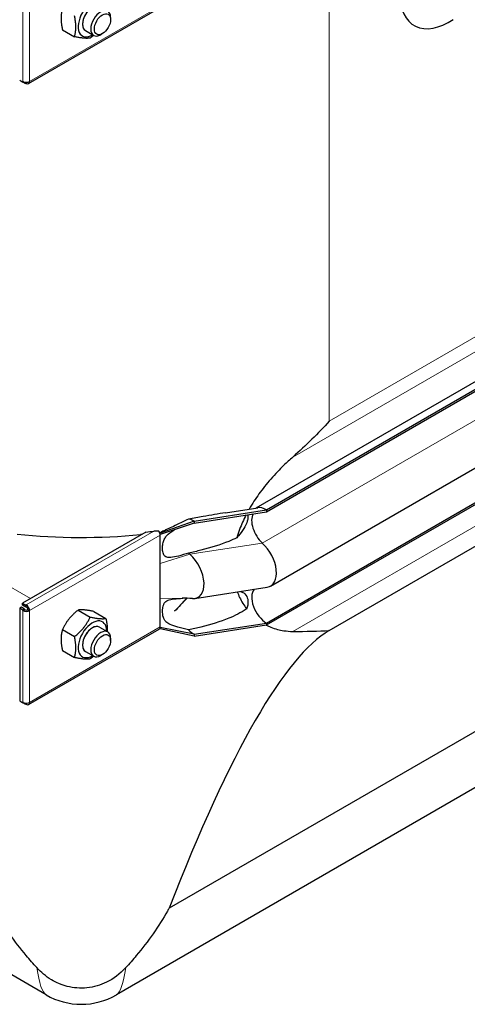
# Model space of a CAD drawing. Units: millimetres. Extents: x 0 to 10500, y 0 to 10873.
# Drawn here: x 2899 to 3091, y 1981 to 2402 of the extents above; entities that cross this region are included whole.
import ezdxf

# ---------------------------------------------------------------- set-up
doc = ezdxf.new("R2010")
doc.units = ezdxf.units.MM
doc.header["$LTSCALE"] = 25
doc.layers.add('Sichtbar (ISO)', color=7, linetype='Continuous', lineweight=25)
doc.layers.add('Sichtbar schmal (ISO)', color=7, linetype='Continuous', lineweight=25)
doc.layers.add('Tangential', color=7, linetype='Continuous', lineweight=9, true_color=0xbfbfbf)

msp = doc.modelspace()

# ---------------------------------------------------------------- linework, layer by layer
at = {"layer": 'Sichtbar (ISO)'}
for p, q in [((2910.49, 1984.87), (1319.7, 2903.31)), ((3000.27, 2192.98), (3548.76, 2509.66)), ((3004.72, 2192.17), (3553.76, 2509.16)), ((3004.72, 2191.35), (3553.76, 2508.34)), ((3006.48, 2159.63), (3555.52, 2476.62)), ((3004.72, 2143.79), (3553.76, 2460.78)), ((3004.72, 2142.98), (3553.76, 2459.97)), ((2902.98, 2374.36), (2958.84, 2406.61)), ((2917.44, 2397.39), (2922.58, 2394.42)), ((2927.26, 2397.02), (2930.8, 2394.98)), ((2934.56, 2395.72), (2933.8, 2395.28)), ((2899.15, 2375.85), (2900.56, 2375.04)), ((2900.56, 2375.04), (2900.56, 2375.28)), ((2900.79, 2375.16), (2900.56, 2375.04)), ((2901.77, 2374.34), (2900.56, 2375.04)), ((2901.77, 2374.94), (2901.77, 2374.34)), ((2901.98, 2374.46), (2901.77, 2374.34)), ((2901.98, 2374.94), (2901.98, 2374.46)), ((3031.55, 2140.62), (3142.98, 2204.95)), ((2987.14, 2190.95), (3000.93, 2193.09)), ((2973.75, 2187.38), (3004.72, 2192.17)), ((2973.75, 2186.56), (3004.72, 2191.35)), ((3004.72, 2192.17), (3004.72, 2191.35)), ((2973.75, 2187.38), (2959.25, 2182.17)), ((2973.75, 2186.56), (2959.25, 2181.69)), ((2973.75, 2187.38), (2973.75, 2186.56)), ((2953.05, 2182.68), (2900.36, 2152.25)), ((2959.25, 2182.17), (2959.06, 2182.28)), ((2959.25, 2181.69), (2959.25, 2182.17)), ((2959.25, 2181.36), (2959.25, 2181.69)), ((2959.25, 2174.82), (2959.25, 2181.36)), ((2959.25, 2169.23), (2959.25, 2174.82)), ((2959.25, 2154.3), (2959.25, 2169.23)), ((2974.05, 2154.33), (3005.02, 2159.12)), ((2899.86, 2150.57), (2899.15, 2150.16)), ((2901.27, 2149.75), (2899.86, 2150.57)), ((2900.36, 2152.25), (2901.77, 2151.44)), ((2900.36, 2151.44), (2900.36, 2152.25)), ((2901.77, 2150.62), (2900.36, 2151.44)), ((2901.77, 2151.44), (2901.98, 2151.56)), ((2901.77, 2150.62), (2901.77, 2151.44)), ((2901.98, 2150.74), (2901.77, 2150.62)), ((2901.98, 2150.74), (2901.98, 2151.56)), ((2959.25, 2148.7), (2959.25, 2154.3)), ((2970.8, 2154.38), (2965.41, 2148.83)), ((2900.56, 2149.35), (2899.15, 2150.16)), ((2899.15, 2150.16), (2899.15, 2110.49)), ((2901.27, 2149.75), (2900.56, 2149.35)), ((2901.27, 2149.51), (2900.56, 2149.11)), ((2900.56, 2149.11), (2900.56, 2149.35)), ((2901.27, 2149.51), (2901.27, 2149.75)), ((2902.68, 2149.51), (2903.39, 2149.11)), ((2924.16, 2149.34), (2929.29, 2146.37)), ((2930.88, 2148.74), (2936.01, 2145.77)), ((2959.25, 2142.17), (2959.25, 2148.7)), ((2959.25, 2141.83), (2959.25, 2142.17)), ((2973.75, 2139), (3004.72, 2143.79)), ((2973.75, 2138.19), (3004.72, 2142.98)), ((3004.72, 2143.79), (3004.72, 2142.98)), ((2902.98, 2109), (2958.84, 2141.25)), ((2917.44, 2140.98), (2922.58, 2138.02)), ((2933.26, 2142.05), (2936.8, 2140.01)), ((2959.25, 2141.35), (2959.06, 2141.46)), ((2959.25, 2141.35), (2959.25, 2141.83)), ((2973.75, 2139), (2959.25, 2141.83)), ((2973.75, 2138.19), (2959.25, 2141.35)), ((2973.75, 2139), (2973.75, 2138.19)), ((2938.04, 2136.39), (2938.04, 2137.27)), ((2917.44, 2132.03), (2922.58, 2129.06)), ((2927.26, 2131.66), (2930.8, 2129.62)), ((2934.56, 2130.36), (2933.8, 2129.92)), ((2899.15, 2110.49), (2900.56, 2109.68)), ((2900.56, 2109.68), (2900.56, 2109.91)), ((2900.79, 2109.8), (2900.56, 2109.68)), ((2901.77, 2108.98), (2900.56, 2109.68)), ((2901.77, 2109.58), (2901.77, 2108.98)), ((2901.98, 2109.1), (2901.77, 2108.98)), ((2901.98, 2109.58), (2901.98, 2109.1)), ((3101.64, 2101.92), (2963.05, 2021.91)), ((3113.57, 2084.79), (2940.49, 1984.87))]:
    msp.add_line(p, q, dxfattribs=at)
msp.add_arc((2925.49, 2010.85), 30, 240, 300, dxfattribs=at)
for centre, major_axis, ratio, start_param, end_param in [((3082.82, 2425.22), (-15, -25.98), 0.57735, 5.497787, 7.1498), ((2930.26, 2402.22), (4.3, 7.45), 0.57735, 5.484535, 10.223428), ((2930.26, 2402.22), (3, 5.2), 0.57735, 6.274714, 9.433249), ((2933.8, 2400.18), (3, 5.2), 0.57735, 5.49788, 10.210083), ((2901.98, 2376.09), (2, 0), 0.57735, 3.926991, 5.497787), ((2901.98, 2376.09), (1, -1.73), 0.57735, 5.497787, 7.068583), ((3004.72, 2184.01), (-5, 8.66), 0.57735, 5.497787, 6.062814), ((3004.72, 2184.01), (-4.5, 7.79), 0.57735, 0.344656, 2.066443), ((2973.75, 2179.21), (5, -8.66), 0.57735, 2.356194, 2.692969), ((2957.84, 2182.17), (-1, 1.73), 0.57735, 4.45059, 4.893941), ((2957.84, 2182.17), (1, -1.73), 0.57735, 0.785398, 1.308997), ((3000.48, 2170.02), (6, -10.39), 0.57735, 6.062814, 8.349628), ((2973.75, 2179.21), (4.5, -7.79), 0.57735, 5.121833, 5.208035), ((2969.51, 2165.23), (6, -10.39), 0.57735, 5.920901, 8.349628), ((3004.72, 2151.14), (-4.5, 7.79), 0.57735, 0.201923, 2.356194), ((2901.98, 2149.92), (1, -1.73), 0.57735, 0.785398, 2.356194), ((2901.98, 2149.92), (-0.5, 0.866), 0.57735, 3.926991, 5.497787), ((2901.98, 2149.92), (-2, 0), 0.57735, 0.785398, 2.356194), ((2901.98, 2149.92), (-1, 0), 0.57735, 0.785398, 2.356194), ((2930.26, 2136.86), (4.3, 7.45), 0.57735, 5.484535, 10.223428), ((2930.26, 2136.86), (3, 5.2), 0.57735, 6.274714, 9.433249), ((2957.84, 2142.98), (1, -1.73), 0.57735, 0.261799, 0.785398), ((2933.8, 2134.82), (3, 5.2), 0.57735, 5.49788, 10.210083), ((2957.84, 2142.98), (1, -1.73), 0.57735, 0, 0.261799), ((2925.49, 1507.27), (118.31, 636.07), 0.144969, 0.123346, 0.655652), ((2973.75, 2146.35), (4.5, -7.79), 0.57735, 5.121833, 5.497787), ((2901.98, 2110.73), (2, 0), 0.57735, 3.926991, 5.497787), ((2901.98, 2110.73), (1, -1.73), 0.57735, 5.497787, 7.068583)]:
    msp.add_ellipse(centre, major_axis=major_axis, ratio=ratio, start_param=start_param, end_param=end_param, dxfattribs=at)
for centre in [(2934.56, 2399.74), (2934.56, 2134.38)]:
    msp.add_ellipse(centre, major_axis=(-2.46, -4.27), ratio=0.57735, dxfattribs=at)
for points, weights in [([(2917.44, 2406.34), (2916.32, 2402.51), (2917.44, 2397.39)], [1, 1.15470053838, 1]), ([(2922.58, 2394.42), (2923.7, 2398.25), (2922.58, 2403.38)], [1, 1.15470053838, 1]), ([(2930.73, 2395.02), (2930.06, 2394.43), (2929.29, 2393.82)], [1.03997376547, 1.02358148062, 1]), ([(2929.29, 2393.82), (2927.06, 2393.48), (2922.58, 2394.42)], [1, 1.15470053838, 1]), ([(2924.16, 2149.34), (2919.68, 2145.81), (2917.44, 2140.98)], [1, 1.15470053838, 1]), ([(2922.58, 2138.02), (2927.06, 2141.55), (2929.29, 2146.37)], [1, 1.15470053838, 1]), ([(2930.88, 2148.74), (2926.4, 2149.69), (2924.16, 2149.34)], [1, 1.15470053838, 1]), ([(2929.29, 2146.37), (2933.77, 2145.43), (2936.01, 2145.77)], [1, 1.15470053838, 1]), ([(2936.01, 2145.77), (2936.72, 2142.53), (2936.59, 2140.13)], [1, 1.09272359984, 1.07429482675]), ([(2917.44, 2140.98), (2916.32, 2137.15), (2917.44, 2132.03)], [1, 1.15470053838, 1]), ([(2922.58, 2129.06), (2923.7, 2132.89), (2922.58, 2138.02)], [1, 1.15470053838, 1]), ([(2930.73, 2129.66), (2930.06, 2129.07), (2929.29, 2128.46)], [1.03997376547, 1.02358148062, 1]), ([(2929.29, 2128.46), (2927.06, 2128.11), (2922.58, 2129.06)], [1, 1.15470053838, 1])]:
    msp.add_rational_spline(points, weights, degree=2, dxfattribs=at)
for points in [[(3031.55, 2230.06), (3026.83, 2224.89), (3021.61, 2219.72), (3015.98, 2214.77)], [(2972.99, 2154.29), (2971.56, 2154.37), (2970.13, 2154.42), (2968.7, 2154.41)], [(3015.98, 2140.24), (3021.61, 2140.22), (3026.83, 2140.33), (3031.55, 2140.62)]]:
    msp.add_open_spline(points, degree=3, dxfattribs=at)
for points, knots in [([(3015.98, 2214.77), (3014.65, 2213.61), (3013.37, 2212.43), (3010.32, 2209.48), (3008.38, 2207.46), (3004.7, 2203.25), (3002.96, 2201.06), (3000, 2196.95), (2998.58, 2194.77), (2997.3, 2192.53)], [9.528441, 9.528441, 9.528441, 9.528441, 10.04274, 10.04274, 10.809971, 10.809971, 11.577203, 11.577203, 12.347753, 12.347753, 12.347753, 12.347753]), ([(2995.93, 2189.99), (2994.89, 2187.96), (2993.97, 2185.89), (2992.76, 2182.64), (2992.36, 2181.46), (2992.02, 2180.28)], [12.633897, 12.633897, 12.633897, 12.633897, 13.316232, 13.316232, 13.703758, 13.703758, 13.703758, 13.703758]), ([(2959.01, 2182.42), (2959.04, 2182.42), (2959.06, 2182.42), (2959.15, 2182.44), (2959.2, 2182.46), (2959.37, 2182.52), (2959.47, 2182.58), (2959.6, 2182.64), (2959.62, 2182.65), (2959.64, 2182.66)], [0.03450071, 0.03450071, 0.03450071, 0.03450071, 0.04307656, 0.04307656, 0.06081001, 0.06081001, 0.09734363, 0.09734363, 0.10438834, 0.10438834, 0.10438834, 0.10438834]), ([(2965.47, 2183.78), (2965.41, 2183.76), (2965.36, 2183.74), (2965.34, 2183.73), (2965.34, 2183.72), (2965.34, 2183.72)], [0, 0, 0, 0, 0.0817927, 0.0817927, 0.1059876, 0.1059876, 0.1059876, 0.1059876]), ([(2992.2, 2157.14), (2992.5, 2156.33), (2992.83, 2155.54), (2994.04, 2153.01), (2995.06, 2151.36), (2996.22, 2149.87)], [16.472126, 16.472126, 16.472126, 16.472126, 16.794291, 16.794291, 17.538057, 17.538057, 17.538057, 17.538057]), ([(3004.56, 2142.95), (3005.2, 2142.63), (3005.86, 2142.32), (3008.38, 2141.31), (3010.32, 2140.8), (3013.37, 2140.35), (3014.65, 2140.24), (3015.98, 2140.24)], [19.01807, 19.01807, 19.01807, 19.01807, 19.300552, 19.300552, 20.067784, 20.067784, 20.582083, 20.582083, 20.582083, 20.582083]), ([(2906.44, 1996.51), (2904.91, 1998.2), (2903.41, 1999.92), (2896.89, 2007.74), (2892.34, 2014.15), (2886.48, 2024.44), (2884.62, 2028.22), (2883.09, 2032.01)], [4.119296, 4.119296, 4.119296, 4.119296, 4.813339, 4.813339, 7.220008, 7.220008, 8.586798, 8.586798, 8.586798, 8.586798]), ([(2963.05, 2021.91), (2962.83, 2021.51), (2962.6, 2021.11), (2958.63, 2014.14), (2954.08, 2007.74), (2947.57, 1999.92), (2946.07, 1998.2), (2944.53, 1996.51)], [2.260111, 2.260111, 2.260111, 2.260111, 2.406546, 2.406546, 4.813092, 4.813092, 5.506902, 5.506902, 5.506902, 5.506902]), ([(2944.53, 1996.51), (2942.05, 1993.78), (2939.27, 1991.72), (2933.71, 1989), (2930.85, 1988.16), (2925.04, 1987.59), (2922.21, 1987.81), (2917.06, 1989.12), (2914.78, 1990.09), (2910.32, 1992.78), (2908.24, 1994.54), (2906.44, 1996.51)], [0, 0, 0, 0, 1.198927, 1.198927, 2.278483, 2.278483, 3.298047, 3.298047, 4.201909, 4.201909, 5.234812, 5.234812, 5.234812, 5.234812])]:
    msp.add_open_spline(points, degree=3, knots=knots, dxfattribs=at)
at = {"layer": 'Sichtbar schmal (ISO)'}
for centre, major_axis, start_param, end_param in [((2930.26, 2402.22), (-3, -5.2), 3.141593, 6.283185), ((2925.49, 2266.99), (-150, 0), 1.386705, 1.740736), ((2925.49, 2267.8), (-150, 0), 1.7556, 1.779617), ((2930.26, 2136.86), (-3, -5.2), 3.141593, 6.283185)]:
    msp.add_ellipse(centre, major_axis=major_axis, ratio=0.57735, start_param=start_param, end_param=end_param, dxfattribs=at)
for points, knots in [([(2987.14, 2190.95), (2984.11, 2190.49), (2980.88, 2189.91), (2975.54, 2188.98), (2973.46, 2188.62), (2971.41, 2188.27)], [2.035033, 2.035033, 2.035033, 2.035033, 2.995625, 2.995625, 3.596178, 3.596178, 3.596178, 3.596178]), ([(2996.55, 2190.09), (2996.59, 2190), (2996.63, 2189.9), (2996.75, 2189.51), (2996.79, 2189.14), (2996.73, 2188.3), (2996.64, 2187.84), (2996.19, 2186.38), (2995.63, 2185.25), (2994.27, 2183.05), (2993.46, 2181.98), (2992.47, 2180.79), (2992.25, 2180.53), (2992.02, 2180.28)], [2.068423, 2.068423, 2.068423, 2.068423, 2.126088, 2.126088, 2.288285, 2.288285, 2.450482, 2.450482, 2.819215, 2.819215, 3.187948, 3.187948, 3.289716, 3.289716, 3.289716, 3.289716]), ([(2971.41, 2188.27), (2969.23, 2187.2), (2967.04, 2186.15), (2963.99, 2184.73), (2963.12, 2184.32), (2961.8, 2183.71), (2961.28, 2183.47), (2960.54, 2183.11), (2960.27, 2182.98), (2959.86, 2182.77), (2959.74, 2182.71), (2959.64, 2182.66)], [-0.8206643, -0.8206643, -0.8206643, -0.8206643, -0.459789, -0.459789, -0.3151432, -0.3151432, -0.2317564, -0.2317564, -0.1859024, -0.1859024, -0.1610918, -0.1610918, -0.1610918, -0.1610918]), ([(2958.64, 2183.05), (2958.46, 2183.09), (2958.27, 2183.11), (2957.58, 2183.16), (2957.06, 2183.14), (2956.58, 2183.08)], [1.1024209, 1.1024209, 1.1024209, 1.1024209, 1.1590924, 1.1590924, 1.3050931, 1.3050931, 1.3050931, 1.3050931]), ([(2971.41, 2173.73), (2969.99, 2173.27), (2968.45, 2172.8), (2965.89, 2172.14), (2964.74, 2171.89), (2963.3, 2171.77), (2962.85, 2171.77), (2962.15, 2171.87), (2961.86, 2171.96), (2961.33, 2172.24), (2961.1, 2172.45), (2960.68, 2173.05), (2960.46, 2173.57), (2960.24, 2175.01), (2960.22, 2175.66), (2960.27, 2176.9), (2960.35, 2177.56), (2960.67, 2178.89), (2960.9, 2179.45), (2961.43, 2180.39), (2961.75, 2180.82), (2962.84, 2181.97), (2963.8, 2182.71), (2965.23, 2183.65), (2965.29, 2183.69), (2965.36, 2183.74)], [-6.293016, -6.293016, -6.293016, -6.293016, -5.384138, -5.384138, -4.631939, -4.631939, -4.231304, -4.231304, -3.923642, -3.923642, -3.57373, -3.57373, -3.073203, -3.073203, -2.714713, -2.714713, -2.356691, -2.356691, -1.95924, -1.95924, -1.565356, -1.565356, -0.856795, -0.856795, -0.822433, -0.822433, -0.822433, -0.822433]), ([(2992.02, 2180.28), (2990.85, 2179.7), (2989.66, 2179.17), (2984.93, 2177.22), (2980.84, 2175.96), (2974.92, 2174.48), (2973.16, 2174.09), (2971.41, 2173.73)], [9.078832, 9.078832, 9.078832, 9.078832, 9.446346, 9.446346, 10.663353, 10.663353, 11.172391, 11.172391, 11.172391, 11.172391]), ([(2993.54, 2157.35), (2994.03, 2157.19), (2994.52, 2156.96), (2995.63, 2156.16), (2996.19, 2155.45), (2996.62, 2154.17), (2996.71, 2153.74), (2996.79, 2152.82), (2996.77, 2152.33), (2996.65, 2151.35), (2996.52, 2150.78), (2996.3, 2150.1), (2996.26, 2149.98), (2996.22, 2149.87)], [1.568525, 1.568525, 1.568525, 1.568525, 1.802713, 1.802713, 2.171446, 2.171446, 2.315967, 2.315967, 2.460487, 2.460487, 2.623697, 2.623697, 2.658401, 2.658401, 2.658401, 2.658401]), ([(2971.41, 2140.86), (2969.85, 2141.21), (2968.26, 2141.59), (2965.56, 2142.35), (2964.4, 2142.73), (2962.73, 2143.52), (2962.16, 2143.9), (2961.38, 2144.67), (2961.12, 2145.03), (2960.73, 2145.79), (2960.45, 2146.45), (2960.17, 2148.7), (2960.21, 2150.06), (2960.64, 2151.59), (2960.8, 2151.95), (2961.15, 2152.5), (2961.36, 2152.75), (2961.92, 2153.2), (2962.25, 2153.38), (2963.27, 2153.79), (2964.09, 2153.97), (2966.23, 2154.24), (2967.52, 2154.33), (2968.91, 2154.41)], [-8.021134, -8.021134, -8.021134, -8.021134, -6.519358, -6.519358, -5.222754, -5.222754, -4.183223, -4.183223, -3.401296, -3.401296, -2.724329, -2.724329, -2.065046, -2.065046, -1.779546, -1.779546, -1.504397, -1.504397, -1.214814, -1.214814, -0.742844, -0.742844, -0.272498, -0.272498, -0.272498, -0.272498]), ([(2996.22, 2149.87), (2996.15, 2149.82), (2996.08, 2149.77), (2994.91, 2148.98), (2993.66, 2148.25), (2991.09, 2146.94), (2989.77, 2146.35), (2984.93, 2144.36), (2980.84, 2143.09), (2974.92, 2141.62), (2973.16, 2141.22), (2971.41, 2140.86)], [8.613311, 8.613311, 8.613311, 8.613311, 8.637812, 8.637812, 9.042079, 9.042079, 9.446346, 9.446346, 10.663353, 10.663353, 11.172391, 11.172391, 11.172391, 11.172391])]:
    msp.add_open_spline(points, degree=3, knots=knots, dxfattribs=at)
for points in [[(2951.31, 2181.67), (2951.16, 2181.66), (2951.01, 2181.65), (2950.86, 2181.63)], [(2970.5, 2154.39), (2968.82, 2152.52), (2967.12, 2150.66), (2965.41, 2148.83)]]:
    msp.add_open_spline(points, degree=3, dxfattribs=at)
at = {"layer": 'Tangential'}
for p, q in [((2903.82, 2154.25), (1236.1, 3117.1)), ((3015.98, 2214.77), (3536.56, 2515.33)), ((3031.55, 2230.06), (3522.99, 2513.79)), ((3002.9, 2178.01), (3551.94, 2495)), ((3015.98, 2140.24), (3536.56, 2440.8)), ((2900.56, 2414.47), (2900.56, 2375.28)), ((2903.39, 2414.47), (2903.39, 2375.28)), ((2903.39, 2375.28), (2959.25, 2407.53)), ((3031.55, 2230.06), (3031.55, 2405.98)), ((2956.58, 2183.08), (2901.98, 2151.56)), ((2959.25, 2181.36), (2903.39, 2149.11)), ((2951.05, 2181.52), (2950.86, 2181.63)), ((2971.93, 2173.22), (3002.9, 2178.01)), ((2971.93, 2173.22), (2959.25, 2169.23)), ((2968.7, 2154.41), (2959.25, 2154.3)), ((2900.56, 2149.11), (2900.56, 2109.91)), ((2903.39, 2149.11), (2903.39, 2109.91)), ((2903.39, 2109.91), (2959.25, 2142.17))]:
    msp.add_line(p, q, dxfattribs=at)
for major_axis, start_param, end_param in [((-14.32, -164.77), 5.909472, 6.238857), ((-14.32, 164.77), 3.185921, 3.515306)]:
    msp.add_ellipse((2925.49, 2149.41), major_axis=major_axis, ratio=0.094982, start_param=start_param, end_param=end_param, dxfattribs=at)

doc.saveas('drawing.dxf')
